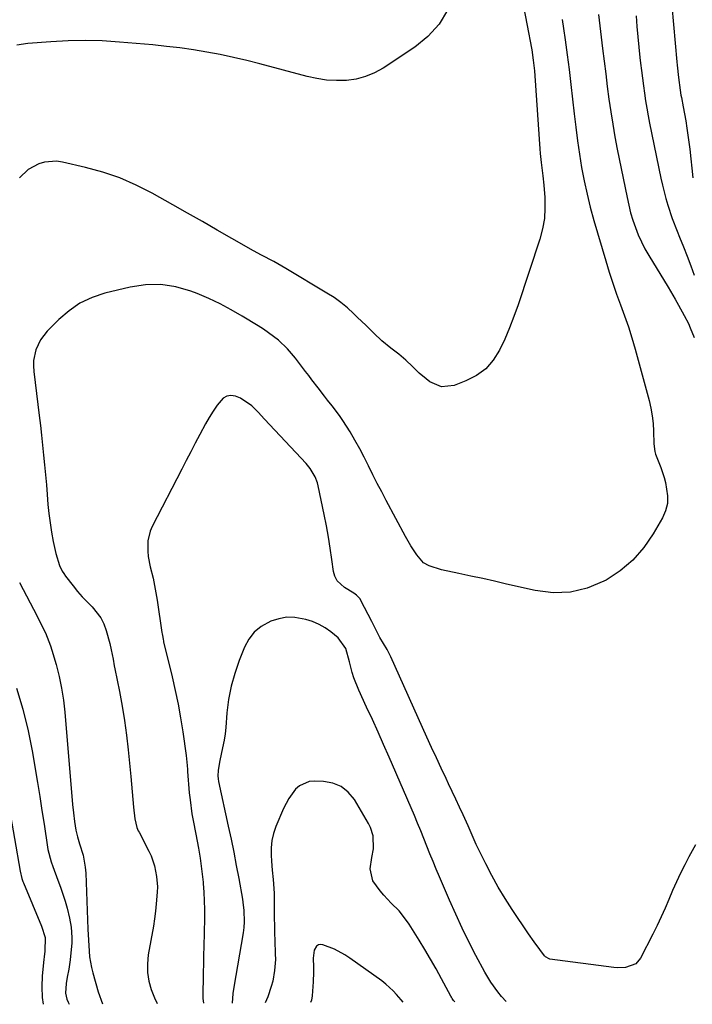
# Model space of a CAD drawing. Units: inches. Extents: x 1857328 to 1862612, y 426484 to 431757.
# Drawn here: x 1861392 to 1861632, y 426509 to 426860 of the extents above; entities that cross this region are included whole.
import ezdxf

# ---------------------------------------------------------------- set-up
doc = ezdxf.new("R2010")
doc.units = ezdxf.units.IN
doc.header["$MEASUREMENT"] = 0
doc.layers.add('7', color=7, linetype='Continuous')
doc.layers.add('8', color=7, linetype='Continuous')

msp = doc.modelspace()

# ---------------------------------------------------------------- linework, layer by layer
at = {"layer": '7', "color": 18}
for points in [[(1861569.21, 426876.84, 1712), (1861573.57, 426854.46, 1712), (1861573.92, 426852.61, 1712), (1861574.57, 426848.92, 1712), (1861575.12, 426845.22, 1712), (1861575.53, 426841.49, 1712), (1861575.68, 426839.63, 1712), (1861577.42, 426813.65, 1712), (1861577.54, 426812.03, 1712), (1861577.88, 426808.8, 1712), (1861578.51, 426803.97, 1712), (1861578.83, 426800.74, 1712), (1861579.21, 426796.33, 1712), (1861579.3, 426792.54, 1712), (1861579.09, 426788.78, 1712), (1861578.42, 426785.08, 1712), (1861577.45, 426781.41, 1712), (1861569.68, 426758.04, 1712), (1861568.23, 426753.92, 1712), (1861566.66, 426749.85, 1712), (1861564.94, 426745.85, 1712), (1861563.11, 426741.89, 1712), (1861560.85, 426738.34, 1712), (1861558.16, 426735.26, 1712), (1861554.85, 426732.86, 1712), (1861551.12, 426730.92, 1712), (1861546.98, 426729.35, 1712), (1861542.48, 426728.85, 1712), (1861538.32, 426730.61, 1712), (1861536.94, 426731.66, 1712), (1861534.42, 426733.75, 1712), (1861532.08, 426736.04, 1712), (1861529.74, 426738.33, 1712), (1861527.22, 426740.42, 1712), (1861524.34, 426742.61, 1712), (1861521.22, 426745.17, 1712), (1861518.29, 426747.92, 1712), (1861515.44, 426750.77, 1712), (1861512.55, 426753.59, 1712), (1861511.12, 426754.98, 1712), (1861508.89, 426756.99, 1712), (1861506.58, 426758.89, 1712), (1861504.14, 426760.63, 1712), (1861501.62, 426762.26, 1712), (1861486.95, 426771.04, 1712), (1861485.54, 426771.87, 1712), (1861482.67, 426773.45, 1712), (1861478.33, 426775.73, 1712), (1861475.47, 426777.32, 1712), (1861467.76, 426781.72, 1712), (1861462.49, 426784.72, 1712), (1861457.21, 426787.73, 1712), (1861451.93, 426790.72, 1712), (1861446.65, 426793.71, 1712), (1861439.32, 426797.85, 1712), (1861433.62, 426800.75, 1712), (1861427.78, 426803.3, 1712), (1861421.74, 426805.34, 1712), (1861415.57, 426807.04, 1712), (1861407.33, 426808.92, 1712), (1861405.2, 426809.21, 1712), (1861400.99, 426808.91, 1712), (1861398.91, 426808.32, 1712), (1861395.14, 426806.27, 1712), (1861392.03, 426803.3, 1712)], [(1861623.84, 426871.39, 1704), (1861626.27, 426844.65, 1704), (1861626.38, 426843.43, 1704), (1861626.83, 426839.1, 1704), (1861627.42, 426834.61, 1704), (1861627.72, 426832.83, 1704), (1861627.89, 426831.94, 1704), (1861628.53, 426828.66, 1704), (1861629.01, 426826.13, 1704), (1861629.45, 426823.59, 1704), (1861629.86, 426821.05, 1704), (1861630.23, 426818.5, 1704), (1861630.46, 426816.86, 1704), (1861630.9, 426813.49, 1704), (1861631.3, 426810.12, 1704), (1861631.64, 426806.73, 1704), (1861631.95, 426803.35, 1704)], [(1861544.55, 426863.07, 1714), (1861541.56, 426858.02, 1714), (1861537.58, 426853.7, 1714), (1861532.94, 426849.88, 1714), (1861521.62, 426842.41, 1714), (1861518.56, 426840.72, 1714), (1861515.38, 426839.37, 1714), (1861512.02, 426838.53, 1714), (1861508.55, 426838.03, 1714), (1861505.01, 426837.98, 1714), (1861501.49, 426838.16, 1714), (1861498.01, 426838.68, 1714), (1861494.55, 426839.43, 1714), (1861477.72, 426843.93, 1714), (1861473.02, 426845.13, 1714), (1861468.3, 426846.24, 1714), (1861463.55, 426847.22, 1714), (1861458.78, 426848.13, 1714), (1861454, 426848.91, 1714), (1861449.2, 426849.6, 1714), (1861444.38, 426850.17, 1714), (1861439.56, 426850.65, 1714), (1861427.63, 426851.7, 1714), (1861421.54, 426852.08, 1714), (1861415.45, 426852.26, 1714), (1861409.36, 426852.14, 1714), (1861403.27, 426851.82, 1714), (1861394.98, 426851.18, 1714), (1861391.13, 426850.64, 1714)], [(1861598.36, 426861.46, 1708), (1861599.81, 426849.38, 1708), (1861600.36, 426844.87, 1708), (1861600.92, 426840.38, 1708), (1861601.5, 426835.88, 1708), (1861602.09, 426831.38, 1708), (1861602.73, 426826.89, 1708), (1861603.43, 426822.42, 1708), (1861604.22, 426817.95, 1708), (1861605.07, 426813.5, 1708), (1861608.53, 426796.28, 1708), (1861609.13, 426793.56, 1708), (1861609.82, 426790.87, 1708), (1861610.62, 426788.21, 1708), (1861611.51, 426785.58, 1708), (1861612.53, 426783, 1708), (1861613.65, 426780.46, 1708), (1861614.92, 426778, 1708), (1861616.28, 426775.58, 1708), (1861623.13, 426764.3, 1708), (1861625.65, 426760.05, 1708), (1861626.89, 426757.91, 1708), (1861628.94, 426754.28, 1708), (1861630.41, 426751.4, 1708), (1861631.05, 426749.91, 1708), (1861632.41, 426746.36, 1708)], [(1861611.73, 426860.99, 1706), (1861612.03, 426857.29, 1706), (1861612.35, 426853.6, 1706), (1861612.72, 426849.9, 1706), (1861613.12, 426846.21, 1706), (1861613.34, 426844.23, 1706), (1861613.66, 426841.53, 1706), (1861614, 426838.84, 1706), (1861614.35, 426836.15, 1706), (1861614.73, 426833.46, 1706), (1861615.13, 426830.78, 1706), (1861615.57, 426828.1, 1706), (1861616.06, 426825.44, 1706), (1861616.58, 426822.78, 1706), (1861620.63, 426803.14, 1706), (1861621.16, 426800.73, 1706), (1861622.38, 426795.94, 1706), (1861623.06, 426793.56, 1706), (1861624.61, 426788.87, 1706), (1861626.39, 426784.26, 1706), (1861627.27, 426782.13, 1706), (1861628.64, 426778.77, 1706), (1861629.97, 426775.39, 1706), (1861631.24, 426772, 1706), (1861632.49, 426768.6, 1706)], [(1861632.93, 426565.66, 1708), (1861630.6, 426561.28, 1708), (1861629.17, 426558.53, 1708), (1861627.63, 426555.48, 1708), (1861626.15, 426552.41, 1708), (1861624.75, 426549.31, 1708), (1861623.41, 426546.17, 1708), (1861622.07, 426543.04, 1708), (1861620.68, 426539.93, 1708), (1861619.21, 426536.85, 1708), (1861617.7, 426533.8, 1708), (1861613.34, 426525.26, 1708), (1861611.67, 426523.25, 1708), (1861607.94, 426521.88, 1708), (1861605.17, 426521.75, 1708), (1861603.78, 426521.86, 1708), (1861581.02, 426524.91, 1708), (1861580.74, 426524.96, 1708), (1861579.53, 426525.66, 1708), (1861579.15, 426526.08, 1708), (1861577.42, 426528.34, 1708), (1861575.4, 426531.09, 1708), (1861573.45, 426533.9, 1708), (1861567.65, 426542.52, 1708), (1861565.09, 426546.5, 1708), (1861562.64, 426550.54, 1708), (1861560.36, 426554.68, 1708), (1861558.19, 426558.89, 1708), (1861554.82, 426565.77, 1708), (1861554.05, 426567.4, 1708), (1861552.3, 426571.55, 1708), (1861551.93, 426572.38, 1708), (1861550.14, 426576.3, 1708), (1861548.87, 426579.07, 1708), (1861547.58, 426581.85, 1708), (1861546.28, 426584.61, 1708), (1861544.97, 426587.37, 1708), (1861544.09, 426589.22, 1708), (1861542.34, 426592.91, 1708), (1861540.61, 426596.6, 1708), (1861538.91, 426600.31, 1708), (1861537.22, 426604.02, 1708), (1861524.39, 426632.57, 1708), (1861523.02, 426635.22, 1708), (1861520.5, 426639.5, 1708), (1861519.49, 426641.44, 1708), (1861517.58, 426645.15, 1708), (1861513.73, 426652.7, 1708), (1861513.42, 426653.23, 1708), (1861512.18, 426654.6, 1708), (1861511.17, 426655.34, 1708), (1861507.84, 426657.3, 1708), (1861505.23, 426659.72, 1708), (1861504.46, 426661.3, 1708), (1861503.96, 426663.05, 1708), (1861503.37, 426667.27, 1708), (1861502.77, 426671.29, 1708), (1861502.12, 426675.3, 1708), (1861501.4, 426679.29, 1708), (1861500.63, 426683.28, 1708), (1861498.53, 426693.55, 1708), (1861498.25, 426694.66, 1708), (1861497.44, 426696.78, 1708), (1861495.65, 426699.72, 1708), (1861494.18, 426701.48, 1708), (1861479.38, 426717.35, 1708), (1861477.11, 426719.75, 1708), (1861474.81, 426722.11, 1708), (1861470.85, 426724.84, 1708), (1861469, 426725.55, 1708), (1861467.39, 426725.71, 1708), (1861465.9, 426725.51, 1708), (1861464.6, 426724.76, 1708), (1861462.5, 426722.34, 1708), (1861461.04, 426720.17, 1708), (1861459.63, 426717.96, 1708), (1861458.32, 426715.69, 1708), (1861456.28, 426711.88, 1708), (1861454.68, 426708.79, 1708), (1861453.08, 426705.71, 1708), (1861451.48, 426702.62, 1708), (1861449.88, 426699.54, 1708), (1861439.3, 426679.11, 1708), (1861438.58, 426677.43, 1708), (1861437.76, 426673.91, 1708), (1861437.77, 426670.22, 1708), (1861437.96, 426668.38, 1708), (1861438.65, 426664.73, 1708), (1861439.64, 426660.59, 1708), (1861440.19, 426657.99, 1708), (1861440.67, 426655.38, 1708), (1861441.1, 426652.75, 1708), (1861442.81, 426641.28, 1708), (1861442.87, 426640.86, 1708), (1861443.07, 426639.6, 1708), (1861443.22, 426638.76, 1708), (1861443.31, 426638.35, 1708), (1861443.4, 426637.94, 1708), (1861446.43, 426625.52, 1708), (1861447.55, 426620.65, 1708), (1861448.57, 426615.77, 1708), (1861449.46, 426610.86, 1708), (1861450.25, 426605.94, 1708), (1861451.49, 426597.49, 1708), (1861451.77, 426593.89, 1708), (1861451.86, 426592.44, 1708), (1861451.91, 426591.72, 1708), (1861452.56, 426584.14, 1708), (1861452.82, 426581.66, 1708), (1861453.51, 426576.72, 1708), (1861453.95, 426574.27, 1708), (1861454.89, 426569.36, 1708), (1861455.79, 426564.45, 1708), (1861455.93, 426563.71, 1708), (1861456.4, 426560.87, 1708), (1861456.82, 426558.03, 1708), (1861457.16, 426555.18, 1708), (1861457.46, 426552.32, 1708), (1861457.5, 426551.85, 1708), (1861457.73, 426548.75, 1708), (1861457.88, 426545.64, 1708), (1861457.94, 426542.53, 1708), (1861457.93, 426539.42, 1708), (1861457.73, 426529.39, 1708), (1861457.66, 426526.31, 1708), (1861457.59, 426523.22, 1708), (1861457.52, 426520.14, 1708), (1861457.44, 426517.05, 1708), (1861457.36, 426514.02, 1708), (1861457.43, 426510.89, 1708), (1861457.64, 426509.14, 1708)], [(1861392.1, 426659.1, 1712), (1861398.32, 426647.07, 1712), (1861399.82, 426644.12, 1712), (1861401.28, 426641.15, 1712), (1861403.12, 426636.56, 1712), (1861403.61, 426634.99, 1712), (1861405.08, 426629.83, 1712), (1861406.14, 426625.63, 1712), (1861407.04, 426621.41, 1712), (1861407.69, 426617.14, 1712), (1861408.19, 426612.84, 1712), (1861411, 426580.04, 1712), (1861411.3, 426576.98, 1712), (1861411.66, 426573.92, 1712), (1861412.14, 426570.89, 1712), (1861412.72, 426568.42, 1712), (1861413.42, 426565.98, 1712), (1861414.72, 426561.89, 1712), (1861415.49, 426557.63, 1712), (1861415.65, 426555.46, 1712), (1861416.41, 426535.58, 1712), (1861416.59, 426531.65, 1712), (1861416.82, 426527.71, 1712), (1861417.01, 426525.76, 1712), (1861417.69, 426521.9, 1712), (1861418.17, 426519.99, 1712), (1861420.1, 426513.19, 1712), (1861421.64, 426508.92, 1712)], [(1861565.42, 426509.81, 1706), (1861563.79, 426511.59, 1706), (1861562.45, 426513.22, 1706), (1861560.01, 426516.65, 1706), (1861557.87, 426520.27, 1706), (1861554.71, 426526.2, 1706), (1861552.2, 426531.05, 1706), (1861549.77, 426535.95, 1706), (1861547.47, 426540.9, 1706), (1861545.25, 426545.9, 1706), (1861541.71, 426554.17, 1706), (1861540.56, 426556.89, 1706), (1861539.43, 426559.62, 1706), (1861538.32, 426562.36, 1706), (1861537.24, 426565.11, 1706), (1861536.16, 426567.85, 1706), (1861535.05, 426570.59, 1706), (1861533.92, 426573.32, 1706), (1861532.76, 426576.03, 1706), (1861523.75, 426596.87, 1706), (1861521.79, 426601.35, 1706), (1861519.8, 426605.82, 1706), (1861517.78, 426610.28, 1706), (1861515.73, 426614.72, 1706), (1861512.92, 426620.79, 1706), (1861511.22, 426625.11, 1706), (1861510.64, 426627.04, 1706), (1861509.67, 426630.87, 1706), (1861508.39, 426635.57, 1706), (1861505.63, 426639.37, 1706), (1861503.02, 426641.48, 1706), (1861500.95, 426642.93, 1706), (1861498.79, 426644.19, 1706), (1861496.49, 426645.17, 1706), (1861494.09, 426645.95, 1706), (1861490.2, 426646.64, 1706), (1861487.3, 426646.71, 1706), (1861484.45, 426646.2, 1706), (1861481.62, 426645.31, 1706), (1861478.18, 426643.42, 1706), (1861475.73, 426641.44, 1706), (1861473.81, 426638.94, 1706), (1861472.25, 426636.09, 1706), (1861470.33, 426631.29, 1706), (1861468.74, 426626.73, 1706), (1861467.43, 426622.11, 1706), (1861466.55, 426617.39, 1706), (1861465.95, 426612.6, 1706), (1861465.55, 426607.46, 1706), (1861465.31, 426605.2, 1706), (1861465, 426602.95, 1706), (1861464.09, 426598.49, 1706), (1861463.26, 426595.02, 1706), (1861462.8, 426592.1, 1706), (1861462.75, 426590.15, 1706), (1861462.85, 426589.18, 1706), (1861463.01, 426588.21, 1706), (1861466.45, 426572.28, 1706), (1861467.44, 426567.62, 1706), (1861468.39, 426562.96, 1706), (1861469.29, 426558.29, 1706), (1861470.17, 426553.62, 1706), (1861471.51, 426546.23, 1706), (1861471.68, 426545.24, 1706), (1861472.03, 426542.26, 1706), (1861472.12, 426538.23, 1706), (1861471.99, 426536.21, 1706), (1861471.87, 426535.2, 1706), (1861471.71, 426534.2, 1706), (1861468.42, 426514.89, 1706), (1861468.09, 426512.59, 1706), (1861467.87, 426509.2, 1706)], [(1861390.95, 426621.49, 1714), (1861393.25, 426613.94, 1714), (1861395.11, 426606.26, 1714), (1861396.66, 426598.49, 1714), (1861397.64, 426592.72, 1714), (1861398.47, 426587.78, 1714), (1861399.27, 426582.84, 1714), (1861400.04, 426577.89, 1714), (1861400.79, 426572.93, 1714), (1861401.98, 426564.8, 1714), (1861402.14, 426563.91, 1714), (1861403.3, 426559.57, 1714), (1861403.91, 426557.88, 1714), (1861405.77, 426553.04, 1714), (1861406.67, 426550.56, 1714), (1861407.53, 426548.07, 1714), (1861408.3, 426545.55, 1714), (1861409.02, 426543.01, 1714), (1861409.93, 426539.44, 1714), (1861410.43, 426536.32, 1714), (1861410.68, 426532.6, 1714), (1861410.65, 426530.57, 1714), (1861410.58, 426529.55, 1714), (1861410.14, 426524.68, 1714), (1861409.62, 426521.26, 1714), (1861409.02, 426518.41, 1714), (1861408.63, 426516.16, 1714), (1861408.5, 426512.75, 1714), (1861408.95, 426510.56, 1714), (1861409.36, 426509.5, 1714), (1861409.7, 426508.84, 1714)], [(1861547.14, 426509.7, 1704), (1861546.75, 426510.14, 1704), (1861546.22, 426510.88, 1704), (1861545.98, 426511.28, 1704), (1861545.75, 426511.67, 1704), (1861542.42, 426517.89, 1704), (1861540.51, 426521.38, 1704), (1861538.55, 426524.85, 1704), (1861536.51, 426528.27, 1704), (1861534.44, 426531.67, 1704), (1861530.86, 426537.38, 1704), (1861528.58, 426540.57, 1704), (1861527.29, 426542.05, 1704), (1861524.52, 426544.85, 1704), (1861521.83, 426547.73, 1704), (1861520.54, 426549.22, 1704), (1861517.97, 426552.83, 1704), (1861516.99, 426557.08, 1704), (1861517.65, 426561.05, 1704), (1861518.19, 426564.16, 1704), (1861518.07, 426568.87, 1704), (1861517.17, 426571.82, 1704), (1861516.46, 426573.23, 1704), (1861511.37, 426581.75, 1704), (1861509.19, 426584.35, 1704), (1861506.68, 426586.4, 1704), (1861503.68, 426587.6, 1704), (1861500.35, 426588.24, 1704), (1861497.12, 426588.34, 1704), (1861495.21, 426588.14, 1704), (1861491.84, 426586.68, 1704), (1861490.39, 426585.41, 1704), (1861487.99, 426582.18, 1704), (1861486.13, 426578.62, 1704), (1861483.37, 426572.17, 1704), (1861482.51, 426569.67, 1704), (1861481.91, 426567.13, 1704), (1861481.67, 426564.53, 1704), (1861481.69, 426561.88, 1704), (1861481.86, 426559.8, 1704), (1861482.14, 426556.54, 1704), (1861482.44, 426553.28, 1704), (1861482.74, 426548.38, 1704), (1861482.77, 426546.75, 1704), (1861482.8, 426542.13, 1704), (1861482.83, 426539.48, 1704), (1861482.87, 426536.84, 1704), (1861482.94, 426534.19, 1704), (1861483.03, 426531.54, 1704), (1861483.21, 426526.72, 1704), (1861483.23, 426524.77, 1704), (1861482.96, 426520.87, 1704), (1861482.27, 426517.02, 1704), (1861481.78, 426515.13, 1704), (1861480.49, 426511.44, 1704), (1861479.59, 426509.28, 1704)], [(1861388.31, 426579.48, 1716), (1861392.24, 426556.21, 1716), (1861392.9, 426553.6, 1716), (1861393.27, 426552.59, 1716), (1861393.47, 426552.09, 1716), (1861399.91, 426536.61, 1716), (1861401.15, 426532.54, 1716), (1861401.06, 426527.69, 1716), (1861400.8, 426525.74, 1716), (1861400.69, 426524.77, 1716), (1861400.11, 426518.94, 1716), (1861399.96, 426515.07, 1716), (1861400.13, 426511.24, 1716), (1861400.54, 426508.78, 1716)], [(1861528.74, 426509.58, 1702), (1861528.05, 426510.38, 1702), (1861526.44, 426512.25, 1702), (1861525.22, 426513.58, 1702), (1861522.58, 426516.01, 1702), (1861521.16, 426517.11, 1702), (1861509.8, 426525.28, 1702), (1861508.02, 426526.45, 1702), (1861504.26, 426528.43, 1702), (1861500.08, 426530.02, 1702), (1861499.26, 426530.11, 1702), (1861498.54, 426529.98, 1702), (1861497.94, 426529.55, 1702), (1861497.08, 426528.02, 1702), (1861496.68, 426525.21, 1702), (1861496.78, 426521.97, 1702), (1861496.78, 426520.25, 1702), (1861496.66, 426516.8, 1702), (1861496.36, 426511.86, 1702), (1861496.11, 426510.26, 1702), (1861495.8, 426509.38, 1702)]]:
    msp.add_polyline3d(points, dxfattribs=at)
at = {"layer": '8', "color": 18}
msp.add_polyline3d([(1861585.45, 426859.74, 1710), (1861585.92, 426856.48, 1710), (1861586.49, 426852.44, 1710), (1861587.21, 426847.16, 1710), (1861587.9, 426841.88, 1710), (1861588.52, 426836.59, 1710), (1861589.12, 426831.29, 1710), (1861589.67, 426826.14, 1710), (1861590.23, 426821.33, 1710), (1861590.85, 426816.53, 1710), (1861591.57, 426811.75, 1710), (1861592.35, 426806.97, 1710), (1861593.26, 426802.22, 1710), (1861594.27, 426797.49, 1710), (1861595.44, 426792.8, 1710), (1861596.72, 426788.14, 1710), (1861600.93, 426773.69, 1710), (1861602.14, 426769.73, 1710), (1861603.42, 426765.79, 1710), (1861604.8, 426761.89, 1710), (1861606.24, 426758.01, 1710), (1861607.68, 426754.13, 1710), (1861609.03, 426750.22, 1710), (1861610.26, 426746.27, 1710), (1861611.41, 426742.3, 1710), (1861616.41, 426723.94, 1710), (1861617.04, 426721.24, 1710), (1861617.54, 426718.51, 1710), (1861617.84, 426715.76, 1710), (1861618, 426712.99, 1710), (1861618.11, 426708.49, 1710), (1861618.42, 426705.83, 1710), (1861618.72, 426704.8, 1710), (1861618.91, 426704.3, 1710), (1861620.62, 426700.11, 1710), (1861621.77, 426696.57, 1710), (1861622.23, 426694.77, 1710), (1861622.98, 426690.02, 1710), (1861622.89, 426687.31, 1710), (1861622.2, 426684.69, 1710), (1861621.11, 426682.13, 1710), (1861617.9, 426676.5, 1710), (1861614.51, 426671.55, 1710), (1861610.65, 426667.07, 1710), (1861606.1, 426663.29, 1710), (1861601.09, 426659.98, 1710), (1861600.27, 426659.54, 1710), (1861594.37, 426657.13, 1710), (1861588.36, 426655.63, 1710), (1861582.16, 426655.46, 1710), (1861575.84, 426656.2, 1710), (1861565.56, 426658.56, 1710), (1861561.34, 426659.53, 1710), (1861557.11, 426660.48, 1710), (1861552.88, 426661.4, 1710), (1861548.65, 426662.32, 1710), (1861542.47, 426663.64, 1710), (1861538.01, 426665, 1710), (1861536.05, 426666.14, 1710), (1861533.65, 426668.99, 1710), (1861531.55, 426672.15, 1710), (1861529.65, 426675.45, 1710), (1861522.75, 426688.3, 1710), (1861521.13, 426691.36, 1710), (1861519.54, 426694.44, 1710), (1861517.99, 426697.53, 1710), (1861516.45, 426700.64, 1710), (1861514.9, 426703.73, 1710), (1861513.29, 426706.79, 1710), (1861511.59, 426709.81, 1710), (1861509.83, 426712.79, 1710), (1861507.31, 426716.85, 1710), (1861506.09, 426718.65, 1710), (1861503.44, 426722.09, 1710), (1861501.86, 426724.03, 1710), (1861500.7, 426725.48, 1710), (1861498.45, 426728.42, 1710), (1861496.24, 426731.38, 1710), (1861495.12, 426732.86, 1710), (1861494, 426734.34, 1710), (1861490.38, 426739.09, 1710), (1861487.52, 426742.43, 1710), (1861484.3, 426745.41, 1710), (1861480.8, 426748.09, 1710), (1861478.98, 426749.33, 1710), (1861477.13, 426750.53, 1710), (1861471.41, 426754.05, 1710), (1861467.52, 426756.31, 1710), (1861463.57, 426758.42, 1710), (1861459.5, 426760.31, 1710), (1861455.36, 426762.07, 1710), (1861453.14, 426762.94, 1710), (1861447.81, 426764.48, 1710), (1861442.43, 426765.34, 1710), (1861436.98, 426765.2, 1710), (1861431.49, 426764.38, 1710), (1861422.46, 426762.16, 1710), (1861417.91, 426760.62, 1710), (1861413.61, 426758.62, 1710), (1861409.7, 426755.94, 1710), (1861406.06, 426752.81, 1710), (1861401.96, 426748.64, 1710), (1861400.69, 426747.15, 1710), (1861399.56, 426745.57, 1710), (1861397.91, 426742.04, 1710), (1861397.09, 426738.22, 1710), (1861397.03, 426736.28, 1710), (1861397.14, 426734.32, 1710), (1861399.1, 426718.63, 1710), (1861399.53, 426715.11, 1710), (1861399.93, 426711.58, 1710), (1861400.3, 426708.06, 1710), (1861400.66, 426704.53, 1710), (1861400.99, 426701, 1710), (1861401.31, 426697.47, 1710), (1861401.62, 426693.94, 1710), (1861401.92, 426690.41, 1710), (1861402.21, 426686.95, 1710), (1861402.55, 426683.64, 1710), (1861402.96, 426680.33, 1710), (1861403.5, 426677.05, 1710), (1861404.11, 426673.77, 1710), (1861405.01, 426669.42, 1710), (1861406.28, 426665.18, 1710), (1861407.24, 426663.19, 1710), (1861407.82, 426662.26, 1710), (1861408.46, 426661.35, 1710), (1861411.14, 426657.89, 1710), (1861412.74, 426655.93, 1710), (1861414.39, 426654.01, 1710), (1861416.13, 426652.18, 1710), (1861417.93, 426650.39, 1710), (1861421.01, 426646.55, 1710), (1861422.09, 426644.35, 1710), (1861422.94, 426642.01, 1710), (1861424.21, 426637.36, 1710), (1861424.76, 426635.12, 1710), (1861425.41, 426631.73, 1710), (1861425.84, 426629.46, 1710), (1861426.06, 426628.33, 1710), (1861427.68, 426620.25, 1710), (1861428.64, 426615.07, 1710), (1861429.49, 426609.88, 1710), (1861430.18, 426604.66, 1710), (1861430.77, 426599.42, 1710), (1861431.68, 426589.92, 1710), (1861431.94, 426587.2, 1710), (1861432.2, 426584.47, 1710), (1861432.46, 426581.75, 1710), (1861432.71, 426579.03, 1710), (1861433.1, 426574.83, 1710), (1861433.88, 426571.81, 1710), (1861434.39, 426570.66, 1710), (1861434.67, 426570.09, 1710), (1861438.16, 426563.37, 1710), (1861438.96, 426561.65, 1710), (1861440.21, 426558.09, 1710), (1861440.93, 426554.38, 1710), (1861441.17, 426550.61, 1710), (1861441.12, 426548.72, 1710), (1861440.8, 426544.56, 1710), (1861440.52, 426541.92, 1710), (1861440.16, 426539.29, 1710), (1861439.75, 426536.67, 1710), (1861437.95, 426526.38, 1710), (1861437.65, 426523.25, 1710), (1861437.66, 426520.14, 1710), (1861438.15, 426517.08, 1710), (1861438.95, 426514.04, 1710), (1861440.13, 426511.1, 1710), (1861441.13, 426509.04, 1710)], dxfattribs=at)

doc.saveas('drawing.dxf')
